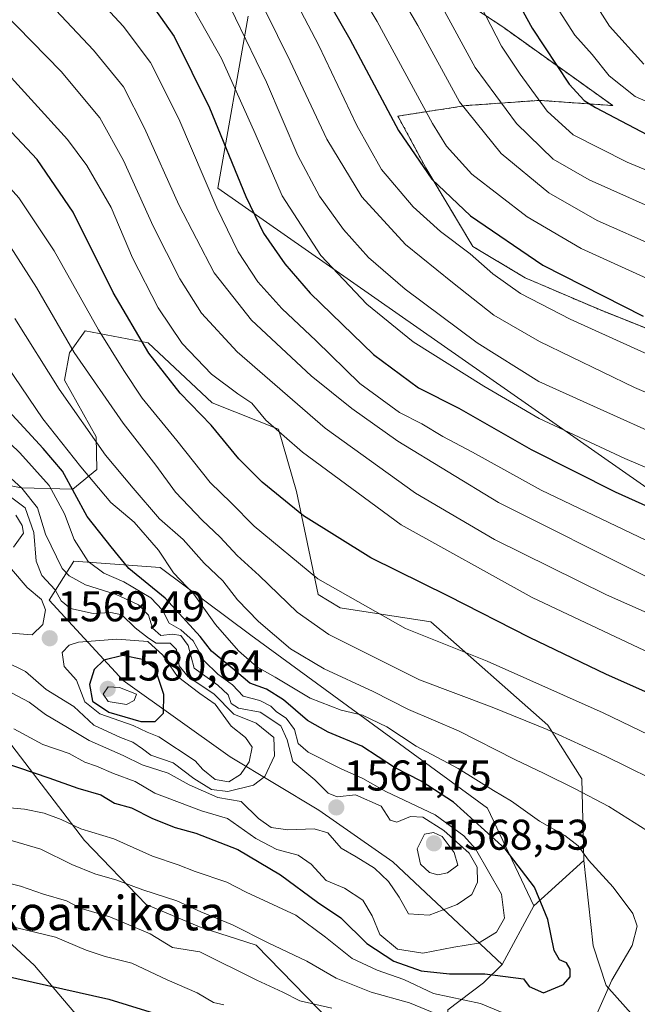
# Model space of a CAD drawing. Units: metres. Extents: x 668510 to 671972, y 4744376 to 4746773.
# Drawn here: x 670698 to 670842, y 4745080 to 4745309 of the extents above; entities that cross this region are included whole.
import ezdxf
from ezdxf.enums import TextEntityAlignment as Align

# ---------------------------------------------------------------- set-up
doc = ezdxf.new("R2010")
doc.units = ezdxf.units.M
doc.header["$MEASUREMENT"] = 0
doc.linetypes.add('TRAZOS', pattern=[0.75, 0.5, -0.25])
for name, color, linetype, lineweight in [('Arbolado forestal', 92, 'TRAZOS', 0), ('Arbolado forestal CxS', 92, 'Continuous', 0), ('Carátula', 7, 'Continuous', 5), ('Curva de nivel maestra', 36, 'Continuous', 30), ('Curva de nivel normal', 36, 'Continuous', 0), ('Matorral', 135, 'Continuous', 0), ('Matorral CxS', 135, 'Continuous', 0), ('Municipio', 9, 'Continuous', 13), ('Municipio CxS', 142, 'Continuous', 0), ('Pastizal CxS', 92, 'Continuous', 0), ('Punto de cota en terreno', 7, 'Continuous', 0), ('Roquedo', 95, 'Continuous', 0), ('Roquedo CxS', 135, 'Continuous', 0), ('Rótulo de punto de cota en terreno', 19, 'Continuous', 0), ('Texto cartográfico', 19, 'Continuous', 0)]:
    doc.layers.add(name, color=color, linetype=linetype, lineweight=lineweight)
doc.styles.add('Arial', font='txt', dxfattribs={"height": 0.2})

# ---------------------------------------------------------------- blocks, each defined once
blk = doc.blocks.new('*U160')
at = {"layer": 'Roquedo CxS', "color": 135, "linetype": 'Continuous', "lineweight": 0}
blk.add_polyline3d([(670818.27, 4745102.48, 1551.02), (670810.88, 4745088.76, 1551.69), (670785.42, 4745112.74, 1562.05), (670768.16, 4745124.73, 1561.61), (670747.54, 4745137.19, 1572.32), (670722.61, 4745154.93, 1578.41), (670705.35, 4745173.63, 1568.07), (670711.11, 4745182.74, 1556.61), (670731.24, 4745181.3, 1545.57), (670752.34, 4745165.48, 1541.71), (670807.47, 4745125.21, 1547.16), (670818.27, 4745102.48, 1551.02)], close=True, dxfattribs=at)
blk = doc.blocks.new('*U173')
at = {"layer": 'Roquedo CxS', "color": 135, "linetype": 'Continuous', "lineweight": 0}
blk.add_polyline3d([(670818.27, 4745102.48, 1551.02), (670810.88, 4745088.76, 1551.69), (670785.42, 4745112.74, 1562.05), (670768.16, 4745124.73, 1561.61), (670747.54, 4745137.19, 1572.32), (670722.61, 4745154.93, 1578.41), (670705.35, 4745173.63, 1568.07), (670711.11, 4745182.74, 1556.61), (670731.24, 4745181.3, 1545.57), (670752.34, 4745165.48, 1541.71), (670807.47, 4745125.21, 1547.16), (670818.27, 4745102.48, 1551.02)], close=True, dxfattribs=at)
blk = doc.blocks.new('5PATER')
at = {"layer": 'Carátula', "linetype": 'Continuous', "lineweight": 5}
h = blk.add_hatch(color=250, dxfattribs=at)
edge = h.paths.add_edge_path()
edge.add_ellipse((0, 0.01), major_axis=(-1.33, -1.34), ratio=0.999422, start_angle=0, end_angle=360)

msp = doc.modelspace()

# ---------------------------------------------------------------- linework, layer by layer
at = {"layer": 'Arbolado forestal', "color": 92, "linetype": 'TRAZOS', "lineweight": 0}
msp.add_polyline3d([(670762.31, 4745369.22, 1461.52), (670769.53, 4745352.38, 1469.97), (670790.27, 4745351.16, 1459.38), (670802.48, 4745332.85, 1449.92), (670800.04, 4745314.53, 1457.66), (670811.02, 4745307.21, 1453.58), (670836.65, 4745288.89, 1447.87), (670819.56, 4745290.11, 1454.49), (670802.48, 4745288.89, 1463.58), (670786.61, 4745286.45, 1473.38), (670793.09, 4745274.39, 1474.06), (670804.08, 4745256.08, 1478.3), (670816.29, 4745248.75, 1477.36), (670833.38, 4745241.43, 1476.91), (670845.59, 4745236.55, 1476.07), (670877.33, 4745225.56, 1475.09), (670923.72, 4745234.1, 1470.35), (670948.59, 4745248, 1470.6)], dxfattribs=at)
at = {"layer": 'Arbolado forestal CxS', "color": 92, "linetype": 'Continuous', "lineweight": 0}
msp.add_polyline3d([(671000.77, 4745315.74, 1408.82), (670992.23, 4745301.09, 1417.4), (670973.92, 4745277.9, 1441.25), (670948.6, 4745248, 1470.6), (670948.6, 4745248, 1470.6), (670923.72, 4745234.1, 1470.35), (670877.33, 4745225.56, 1475.09), (670845.59, 4745236.54, 1476.07), (670833.38, 4745241.43, 1476.91), (670816.29, 4745248.75, 1477.36), (670804.08, 4745256.08, 1478.3), (670793.09, 4745274.39, 1474.06), (670786.61, 4745286.45, 1473.38), (670802.48, 4745288.89, 1463.58), (670819.56, 4745290.11, 1454.49), (670836.65, 4745288.89, 1447.87), (670811.02, 4745307.21, 1453.58), (670800.04, 4745314.53, 1457.66)], dxfattribs=at)
msp.add_polyline3d([(671000.77, 4745315.74, 1408.82), (670992.23, 4745301.09, 1417.4), (670973.92, 4745277.9, 1441.25), (670948.6, 4745248, 1470.6), (670948.6, 4745248, 1470.6), (670923.72, 4745234.1, 1470.35), (670877.33, 4745225.56, 1475.09), (670845.59, 4745236.54, 1476.07), (670833.38, 4745241.43, 1476.91), (670816.29, 4745248.75, 1477.36), (670804.08, 4745256.08, 1478.3), (670793.09, 4745274.39, 1474.06), (670786.61, 4745286.45, 1473.38), (670802.48, 4745288.89, 1463.58), (670819.56, 4745290.11, 1454.49), (670836.65, 4745288.89, 1447.87), (670811.02, 4745307.21, 1453.58), (670800.04, 4745314.53, 1457.66)], dxfattribs=at)
at = {"layer": 'Curva de nivel maestra', "color": 36, "linetype": 'Continuous', "lineweight": 30}
for points in [[(670809.84, 4745321.71, 1450), (670817.88, 4745306.9, 1450), (670826.48, 4745293.86, 1450), (670830, 4745290.06, 1450), (670832.61, 4745288.43, 1450), (670847.7, 4745280.54, 1450)], [(670726.38, 4745316.45, 1500), (670734.5, 4745304.96, 1500), (670742.69, 4745288.38, 1500), (670751.16, 4745267.73, 1500), (670755.3, 4745259.15, 1500), (670760.26, 4745252.02, 1500), (670766.2, 4745245.19, 1500), (670773.62, 4745237.99, 1500), (670780.95, 4745230.9, 1500), (670791.39, 4745223.1, 1500), (670800.77, 4745218.38, 1500), (670817.67, 4745208.76, 1500), (670837.24, 4745198.87, 1500), (670864.51, 4745186.61, 1500)], [(670856.72, 4745146.76, 1525), (670835.23, 4745156.37, 1525), (670817.29, 4745164.94, 1525), (670798.39, 4745174.6, 1525), (670780.28, 4745183.54, 1525), (670764.64, 4745193.32, 1525), (670754.99, 4745201.13, 1525), (670749.55, 4745206.61, 1525), (670743.07, 4745214.43, 1525), (670735.85, 4745221.88, 1525), (670728.59, 4745231.18, 1525), (670720.25, 4745245.34, 1525), (670710.95, 4745264.07, 1525), (670702.54, 4745276.36, 1525), (670688.26, 4745291.46, 1525), (670678.33, 4745301.17, 1525), (670664.9, 4745315.53, 1525)], [(670769.1, 4745315.39, 1475), (670775.41, 4745304.34, 1475), (670786.72, 4745283.06, 1475), (670794.52, 4745271.77, 1475), (670803.49, 4745263.23, 1475), (670820.39, 4745251.71, 1475), (670843.74, 4745239.84, 1475)], [(670820.51, 4745082.15, 1550), (670825.2, 4745084.15, 1550), (670826.75, 4745085.88, 1550), (670826.76, 4745087.7, 1550), (670825.87, 4745089.2, 1550), (670824.22, 4745089.86, 1550), (670823, 4745092.04, 1550), (670821.54, 4745099.24, 1550), (670818.4, 4745106.77, 1550), (670811.62, 4745115.73, 1550), (670799.58, 4745126.58, 1550), (670792.03, 4745131.52, 1550), (670785.79, 4745134.68, 1550), (670778.24, 4745139.65, 1550), (670770.35, 4745142.91, 1550), (670765.51, 4745145.64, 1550), (670759.97, 4745150.42, 1550), (670755.96, 4745152.92, 1550), (670752.13, 4745154.33, 1550), (670748.03, 4745157.81, 1550), (670743.16, 4745161.8, 1550), (670740.5, 4745165.2, 1550), (670732.41, 4745174.12, 1550), (670723.88, 4745181.08, 1550), (670719.78, 4745186.13, 1550), (670714.25, 4745193.18, 1550), (670708.5, 4745203.7, 1550), (670703.95, 4745209.02, 1550), (670695.91, 4745217.77, 1550)], [(670726.73, 4745145.38, 1575), (670730.06, 4745145.38, 1575), (670732.01, 4745147.32, 1575), (670732.1, 4745151.72, 1575), (670730.06, 4745157.76, 1575), (670727.13, 4745159.82, 1575), (670722.54, 4745160.77, 1575), (670718.1, 4745159.66, 1575), (670715.84, 4745157.5, 1575), (670714.78, 4745154.04, 1575), (670715.44, 4745150.15, 1575), (670719.23, 4745147.56, 1575), (670726.73, 4745145.38, 1575)], [(670590.08, 4745138.52, 1525), (670596.71, 4745124, 1525), (670602.04, 4745115.79, 1525), (670607.2, 4745110.58, 1525), (670614.16, 4745105.56, 1525), (670624.09, 4745100.21, 1525), (670634.52, 4745096.78, 1525), (670651.74, 4745093.53, 1525), (670661.56, 4745092.34, 1525), (670687.02, 4745087.92, 1525), (670719.24, 4745080.7, 1525), (670733.07, 4745076.48, 1525)], [(670694.54, 4745135.9, 1550), (670705.28, 4745132.31, 1550), (670712.06, 4745129.88, 1550), (670717.43, 4745128.29, 1550), (670720.6, 4745126.41, 1550), (670724.52, 4745125.29, 1550), (670729.44, 4745122.77, 1550), (670734.72, 4745120.7, 1550), (670739.55, 4745119.41, 1550), (670749.29, 4745115.56, 1550), (670759.23, 4745109.65, 1550), (670767.84, 4745103.28, 1550), (670773.28, 4745099.64, 1550), (670779.33, 4745093.7, 1550), (670785.66, 4745089.57, 1550), (670791.99, 4745087.31, 1550), (670798.6, 4745086.6, 1550), (670806.84, 4745086.65, 1550), (670815.86, 4745085.44, 1550), (670817.2, 4745083.67, 1550), (670820.51, 4745082.15, 1550)]]:
    msp.add_polyline3d(points, dxfattribs=at)
at = {"layer": 'Curva de nivel normal', "color": 36, "linetype": 'Continuous', "lineweight": 0}
for points in [[(670664.62, 4745332.29, 1520), (670685.56, 4745306.24, 1520), (670692.64, 4745299.65, 1520), (670709.6, 4745280.95, 1520), (670714.1, 4745274.93, 1520), (670719.81, 4745265.16, 1520), (670724.76, 4745253.45, 1520), (670730.74, 4745241.77, 1520), (670736.32, 4745233.47, 1520), (670743.18, 4745226.28, 1520), (670749.34, 4745221.72, 1520), (670752.57, 4745219.59, 1520), (670755.87, 4745215.64, 1520), (670764.34, 4745208.13, 1520), (670787.34, 4745191.2, 1520), (670817.9, 4745174.29, 1520), (670850.94, 4745158.69, 1520)], [(670788.63, 4745327.21, 1460), (670804.6, 4745297.75, 1460), (670814.23, 4745284.69, 1460), (670822.79, 4745276.42, 1460), (670831.14, 4745271.58, 1460), (670850.64, 4745262.88, 1460)], [(670699.41, 4745319.18, 1510), (670715.68, 4745301.8, 1510), (670722.65, 4745293.22, 1510), (670727.54, 4745283.65, 1510), (670735.54, 4745265.77, 1510), (670743.78, 4745249.95, 1510), (670752.52, 4745238.88, 1510), (670766.42, 4745225.93, 1510), (670775.88, 4745218.29, 1510), (670786.56, 4745210.69, 1510), (670810.02, 4745196.44, 1510), (670844.48, 4745179.18, 1510)], [(670854.92, 4745182.62, 1505), (670819.98, 4745199.3, 1505), (670803.95, 4745208.17, 1505), (670797.08, 4745211.82, 1505), (670792.18, 4745214.72, 1505), (670787, 4745217.41, 1505), (670777.7, 4745224.18, 1505), (670767.6, 4745234.12, 1505), (670759.55, 4745241.58, 1505), (670753.98, 4745247.84, 1505), (670749.37, 4745254.8, 1505), (670744.39, 4745265.04, 1505), (670735.53, 4745285.83, 1505), (670729, 4745298.92, 1505), (670722.6, 4745307.42, 1505), (670710.65, 4745320.39, 1505)], [(670869.08, 4745194.07, 1495), (670839.5, 4745206.67, 1495), (670819.54, 4745216, 1495), (670806.64, 4745223.49, 1495), (670790.19, 4745233.88, 1495), (670779.36, 4745242.64, 1495), (670768.68, 4745254, 1495), (670759.67, 4745267.83, 1495), (670753.34, 4745282.39, 1495), (670745.49, 4745299.89, 1495), (670734.9, 4745318.74, 1495)], [(670758.94, 4745320.56, 1480), (670768.18, 4745302.88, 1480), (670777.04, 4745284.23, 1480), (670782.82, 4745274.03, 1480), (670790.13, 4745265.27, 1480), (670796.5, 4745259.54, 1480), (670803.43, 4745254.34, 1480), (670808.73, 4745249.68, 1480), (670815.16, 4745245.15, 1480), (670826.74, 4745239.1, 1480), (670855.68, 4745226.04, 1480)], [(670752.69, 4745317.25, 1485), (670761.53, 4745299.22, 1485), (670770.03, 4745281.05, 1485), (670778.24, 4745267.6, 1485), (670788.38, 4745256.5, 1485), (670799.32, 4745247.7, 1485), (670808.97, 4745240.08, 1485), (670819.56, 4745233.95, 1485), (670841.72, 4745223.2, 1485), (670857.92, 4745216.31, 1485)], [(670854.91, 4745243.94, 1470), (670829.27, 4745255.62, 1470), (670816.69, 4745263.01, 1470), (670803.83, 4745272.92, 1470), (670797.91, 4745279.42, 1470), (670794.66, 4745284.7, 1470), (670781.78, 4745308.49, 1470), (670776.2, 4745317.85, 1470)], [(670785.73, 4745317.03, 1465), (670791.26, 4745307.55, 1465), (670800.98, 4745289.78, 1465), (670810.64, 4745277.75, 1465), (670821.73, 4745268.53, 1465), (670833.04, 4745262.15, 1465), (670847.08, 4745255.88, 1465)], [(670803.17, 4745317.41, 1455), (670810.76, 4745302.75, 1455), (670815.06, 4745296.19, 1455), (670821.39, 4745287.57, 1455), (670827.46, 4745282.05, 1455), (670839.98, 4745275.7, 1455), (670860.78, 4745267.12, 1455)], [(670850.08, 4745210.8, 1490), (670832.15, 4745218.85, 1490), (670819.42, 4745224.62, 1490), (670805.05, 4745233.65, 1490), (670788.27, 4745246.15, 1490), (670779.74, 4745253.47, 1490), (670773.9, 4745260.03, 1490), (670768.33, 4745267.77, 1490), (670763.3, 4745277.26, 1490), (670755.96, 4745294.34, 1490), (670746.33, 4745314.27, 1490)], [(670830.86, 4745315.36, 1440), (670835.93, 4745307.4, 1440), (670843.88, 4745298.51, 1440)], [(670823.51, 4745312.06, 1445), (670827.79, 4745305.29, 1445), (670831.86, 4745300.78, 1445), (670835.8, 4745295.83, 1445), (670841.88, 4745291.02, 1445), (670856.91, 4745284.37, 1445)], [(670862.94, 4745162.64, 1515), (670835.2, 4745174.9, 1515), (670809.13, 4745187.82, 1515), (670790.73, 4745198.57, 1515), (670769.69, 4745213.7, 1515), (670749.17, 4745231.5, 1515), (670740.84, 4745240.56, 1515), (670735.81, 4745248.55, 1515), (670729.55, 4745260.76, 1515), (670722.71, 4745276.08, 1515), (670717.2, 4745286.04, 1515), (670708.18, 4745296.85, 1515), (670694.5, 4745310.8, 1515)], [(670590.64, 4745278.32, 1530), (670600.11, 4745284.08, 1530), (670617.54, 4745292.08, 1530), (670635.48, 4745300.75, 1530), (670644.13, 4745305.48, 1530), (670650.54, 4745307.88, 1530), (670658.1, 4745307.78, 1530), (670662.78, 4745304.46, 1530), (670685.09, 4745282.1, 1530), (670698.26, 4745267.41, 1530), (670706.55, 4745255.09, 1530), (670716.82, 4745236.64, 1530), (670722.78, 4745227.14, 1530), (670727.06, 4745220.75, 1530), (670735.12, 4745210.9, 1530), (670742.9, 4745201.06, 1530), (670747.79, 4745196.32, 1530), (670753.12, 4745190.91, 1530), (670767.93, 4745178.63, 1530), (670788.4, 4745167.03, 1530), (670807.38, 4745159.48, 1530), (670834.44, 4745147.4, 1530), (670849.4, 4745140.21, 1530)], [(670850.74, 4745129.56, 1535), (670834.94, 4745137.29, 1535), (670821.38, 4745143.54, 1535), (670808.55, 4745148.72, 1535), (670791.66, 4745155.12, 1535), (670770.49, 4745165.68, 1535), (670763.16, 4745170.9, 1535), (670754.25, 4745179.42, 1535), (670749.14, 4745184.09, 1535), (670745.2, 4745188.37, 1535), (670741, 4745192.27, 1535), (670734.8, 4745198.84, 1535), (670730.18, 4745205.13, 1535), (670722.56, 4745214.87, 1535), (670711.15, 4745231.33, 1535), (670702.42, 4745246.48, 1535), (670696.38, 4745256.01, 1535)], [(670849.06, 4745117.24, 1540), (670835.73, 4745125.61, 1540), (670827.73, 4745129.76, 1540), (670820.66, 4745133.32, 1540), (670813.81, 4745136.52, 1540), (670800.75, 4745143.21, 1540), (670789.11, 4745148.19, 1540), (670780.85, 4745152.37, 1540), (670769.42, 4745157.7, 1540), (670761.62, 4745162.34, 1540), (670754.14, 4745168.66, 1540), (670749.27, 4745173.76, 1540), (670745.8, 4745178.18, 1540), (670741.46, 4745182.28, 1540), (670736.54, 4745187.77, 1540), (670731.1, 4745192.6, 1540), (670724.94, 4745199.75, 1540), (670718.45, 4745207.47, 1540), (670707.66, 4745222.82, 1540), (670697.34, 4745239.28, 1540)], [(670832.26, 4745075.64, 1545), (670836.41, 4745085.16, 1545), (670841.21, 4745093.18, 1545), (670842.36, 4745097.71, 1545), (670841.34, 4745100.7, 1545), (670836.79, 4745106.83, 1545), (670831.04, 4745113.07, 1545), (670828.58, 4745116.45, 1545), (670825.49, 4745118.88, 1545), (670819.62, 4745122.15, 1545), (670813.06, 4745126.86, 1545), (670808.88, 4745129.3, 1545), (670800.63, 4745134.42, 1545), (670790.87, 4745139.67, 1545), (670784.06, 4745144.14, 1545), (670778.37, 4745146.88, 1545), (670773.38, 4745148.01, 1545), (670766.13, 4745150.83, 1545), (670758, 4745155.7, 1545), (670753.75, 4745158.12, 1545), (670749.45, 4745161.84, 1545), (670744.09, 4745168.03, 1545), (670739.07, 4745175.08, 1545), (670734.32, 4745180.04, 1545), (670730.81, 4745185.29, 1545), (670725.18, 4745191.87, 1545), (670719.74, 4745196.42, 1545), (670712.74, 4745204.76, 1545), (670703.89, 4745215.92, 1545), (670692.1, 4745233.2, 1545)], [(670792.43, 4745091.43, 1555), (670799.64, 4745092.86, 1555), (670805.37, 4745093.75, 1555), (670809.58, 4745096.31, 1555), (670811.45, 4745099.6, 1555), (670810.72, 4745105.18, 1555), (670804.67, 4745115.73, 1555), (670801.93, 4745118.8, 1555), (670795.3, 4745123.67, 1555), (670783.76, 4745129.13, 1555), (670778.46, 4745132.1, 1555), (670773.4, 4745134.38, 1555), (670765.68, 4745138.23, 1555), (670763.4, 4745140.29, 1555), (670762.53, 4745143.54, 1555), (670760.61, 4745146.19, 1555), (670758.3, 4745147.66, 1555), (670756.97, 4745149, 1555), (670754.46, 4745150.32, 1555), (670750.59, 4745151.27, 1555), (670748.08, 4745153.94, 1555), (670744.69, 4745156.39, 1555), (670741.48, 4745159.52, 1555), (670738.92, 4745164.17, 1555), (670736.04, 4745166.79, 1555), (670733.33, 4745168.28, 1555), (670731.77, 4745171.32, 1555), (670729.02, 4745174.2, 1555), (670722.72, 4745177.93, 1555), (670718.11, 4745179.92, 1555), (670714.46, 4745182.67, 1555), (670711.21, 4745187.82, 1555), (670708.92, 4745193.8, 1555), (670705.33, 4745200.38, 1555), (670698.56, 4745207.96, 1555), (670691.79, 4745214.47, 1555)], [(670793.86, 4745100.3, 1560), (670800.44, 4745102.79, 1560), (670803.84, 4745105.1, 1560), (670805.18, 4745107.96, 1560), (670805.05, 4745111.46, 1560), (670803.2, 4745114.71, 1560), (670797.34, 4745120.04, 1560), (670792.4, 4745123.1, 1560), (670789.56, 4745123.26, 1560), (670786.32, 4745121.91, 1560), (670784.77, 4745122.39, 1560), (670782.68, 4745125.66, 1560), (670776.69, 4745128.29, 1560), (670772.47, 4745127.88, 1560), (670770.36, 4745128.68, 1560), (670767.26, 4745131.82, 1560), (670762.1, 4745136.09, 1560), (670760.8, 4745141.14, 1560), (670759.3, 4745144.39, 1560), (670754.5, 4745147.59, 1560), (670749.48, 4745148.52, 1560), (670747.79, 4745149.63, 1560), (670747.04, 4745151.65, 1560), (670744.66, 4745153.83, 1560), (670739.12, 4745157.82, 1560), (670737.72, 4745163.08, 1560), (670736.05, 4745165.42, 1560), (670734.08, 4745165.78, 1560), (670731.38, 4745165.41, 1560), (670729.46, 4745167.16, 1560), (670728.5, 4745170.2, 1560), (670726.2, 4745172.56, 1560), (670720.95, 4745174.98, 1560), (670713.86, 4745177.22, 1560), (670709.99, 4745179.3, 1560), (670708.35, 4745181.04, 1560), (670704.49, 4745189.06, 1560), (670702.64, 4745195.19, 1560), (670699, 4745199.75, 1560), (670685.57, 4745211.85, 1560)], [(670746.97, 4745129.1, 1565), (670752.94, 4745130.59, 1565), (670755.64, 4745132.6, 1565), (670757.87, 4745137.43, 1565), (670757.67, 4745141.71, 1565), (670753.6, 4745144.98, 1565), (670748.41, 4745147.08, 1565), (670743.75, 4745151.86, 1565), (670737.72, 4745155.84, 1565), (670735.68, 4745158.35, 1565), (670735.04, 4745162.15, 1565), (670733.58, 4745163.62, 1565), (670730.28, 4745163.65, 1565), (670728.47, 4745164.84, 1565), (670725.37, 4745167.25, 1565), (670722.27, 4745170.23, 1565), (670719.74, 4745170.83, 1565), (670715.63, 4745170.54, 1565), (670710.3, 4745171.76, 1565), (670708.17, 4745173.55, 1565), (670706.76, 4745176.04, 1565), (670703.63, 4745179.42, 1565), (670702.3, 4745182.75, 1565), (670701.81, 4745189.42, 1565), (670699.8, 4745195.14, 1565), (670696.07, 4745197.97, 1565)], [(670697.06, 4745186, 1570), (670699.37, 4745189.24, 1570), (670699.07, 4745191.08, 1570), (670697.61, 4745193.5, 1570)], [(670701.42, 4745165.61, 1570), (670703.92, 4745167.98, 1570), (670704.51, 4745171.43, 1570), (670703.56, 4745173.82, 1570), (670700.26, 4745176.62, 1570), (670696.56, 4745180.91, 1570)], [(670746.02, 4745079.4, 1530), (670743.64, 4745079.97, 1530), (670739.82, 4745082.18, 1530), (670732.88, 4745085.24, 1530), (670724.62, 4745089.13, 1530), (670718.43, 4745090.69, 1530), (670714, 4745092.16, 1530), (670706.81, 4745095.16, 1530), (670681.97, 4745101.12, 1530), (670673.12, 4745102.69, 1530), (670659.93, 4745106.02, 1530), (670645.22, 4745109.58, 1530), (670635.06, 4745113.07, 1530), (670626.44, 4745117.76, 1530), (670618.76, 4745123.46, 1530), (670611.11, 4745131.02, 1530), (670605.7, 4745138.78, 1530), (670596.24, 4745155.76, 1530), (670590.68, 4745167.1, 1530)], [(670696.4, 4745165.97, 1570), (670701.42, 4745165.61, 1570)], [(670747.19, 4745131.36, 1570), (670749.95, 4745133.05, 1570), (670751.99, 4745136.04, 1570), (670752.63, 4745139.45, 1570), (670751.12, 4745141.7, 1570), (670747.74, 4745144.29, 1570), (670744, 4745149.41, 1570), (670740.48, 4745151.92, 1570), (670735.26, 4745155.88, 1570), (670731.81, 4745160.86, 1570), (670728.32, 4745164.02, 1570), (670721.11, 4745164.58, 1570), (670712.21, 4745163.86, 1570), (670710.01, 4745163.18, 1570), (670708.35, 4745161.49, 1570), (670708.86, 4745158.24, 1570), (670711.69, 4745155.04, 1570), (670713.66, 4745150.01, 1570), (670717.14, 4745147.17, 1570), (670724.9, 4745144.43, 1570), (670728.21, 4745142.88, 1570), (670730.94, 4745141.8, 1570), (670739.34, 4745136.2, 1570), (670741.16, 4745134.18, 1570), (670744.04, 4745131.88, 1570), (670747.19, 4745131.36, 1570)], [(670695.25, 4745159.28, 1565), (670699.88, 4745157.03, 1565), (670704.65, 4745152.82, 1565), (670711.08, 4745148.93, 1565), (670715.76, 4745144.58, 1565), (670721.99, 4745141.68, 1565), (670724.86, 4745140.56, 1565), (670727.08, 4745139.07, 1565), (670729.03, 4745137.55, 1565), (670734.25, 4745135.74, 1565), (670739.04, 4745132.1, 1565), (670743.2, 4745129.55, 1565), (670746.97, 4745129.1, 1565)], [(670723.35, 4745149.38, 1580), (670725.13, 4745150.26, 1580), (670725.7, 4745151.76, 1580), (670721.77, 4745153.34, 1580), (670719.13, 4745153.51, 1580), (670717.93, 4745151.78, 1580), (670719.07, 4745150.06, 1580), (670723.35, 4745149.38, 1580)], [(670696.71, 4745152.04, 1560), (670700.67, 4745149.9, 1560), (670704.48, 4745147.01, 1560), (670709.63, 4745144, 1560), (670714.65, 4745140.94, 1560), (670722.62, 4745137.5, 1560), (670727.02, 4745135.33, 1560), (670733.1, 4745133.4, 1560), (670737.94, 4745130.64, 1560), (670744.66, 4745127.7, 1560), (670750.06, 4745126.76, 1560), (670754.11, 4745122.81, 1560), (670757.04, 4745120.74, 1560), (670760.97, 4745120.14, 1560), (670767.08, 4745120.42, 1560), (670770.29, 4745119.44, 1560), (670773.41, 4745115.86, 1560), (670776.88, 4745113.91, 1560), (670781.19, 4745111.22, 1560), (670784.44, 4745108.14, 1560), (670786.89, 4745104.5, 1560), (670789.1, 4745100.59, 1560), (670793.86, 4745100.3, 1560)], [(670697.09, 4745143.73, 1555), (670703.92, 4745140.05, 1555), (670709.99, 4745137.96, 1555), (670713.63, 4745135.93, 1555), (670716.36, 4745135.03, 1555), (670720.37, 4745133.25, 1555), (670725.42, 4745131.46, 1555), (670729.96, 4745128.72, 1555), (670740.86, 4745124.56, 1555), (670746.91, 4745122.81, 1555), (670753.52, 4745118.13, 1555), (670758.39, 4745115.55, 1555), (670763.39, 4745114.27, 1555), (670766.36, 4745112.13, 1555), (670769.91, 4745108.32, 1555), (670774.18, 4745106.56, 1555), (670778.46, 4745103.75, 1555), (670780.62, 4745100.16, 1555), (670782.4, 4745095.76, 1555), (670786.5, 4745092.38, 1555), (670792.43, 4745091.43, 1555)], [(670694.52, 4745125.48, 1545), (670699.62, 4745124.98, 1545), (670704.18, 4745124.04, 1545), (670708.12, 4745122.58, 1545), (670712.74, 4745120.42, 1545), (670720.4, 4745118.03, 1545), (670729.4, 4745114.02, 1545), (670735.39, 4745112.01, 1545), (670739.4, 4745110.46, 1545), (670746.77, 4745107.96, 1545), (670751.25, 4745105.61, 1545), (670762.79, 4745100.28, 1545), (670769.71, 4745095.16, 1545), (670775.92, 4745090.17, 1545), (670781.78, 4745087.48, 1545), (670788, 4745085.29, 1545), (670794.93, 4745082, 1545), (670805.87, 4745079.68, 1545), (670819.13, 4745074.21, 1545)], [(670687.47, 4745120.29, 1540), (670703.44, 4745115.66, 1540), (670710.66, 4745112.12, 1540), (670716.03, 4745109.9, 1540), (670721.09, 4745108.45, 1540), (670727.16, 4745106.18, 1540), (670735.13, 4745103.63, 1540), (670740.73, 4745101.02, 1540), (670748.06, 4745098.01, 1540), (670756.39, 4745093.86, 1540), (670765.35, 4745089.53, 1540), (670772.21, 4745085.6, 1540), (670780.35, 4745082.38, 1540), (670789.27, 4745079.84, 1540), (670795.54, 4745077.31, 1540)], [(670795.89, 4745109.65, 1565), (670798.19, 4745110.11, 1565), (670800.54, 4745111.94, 1565), (670799.73, 4745114.91, 1565), (670796.92, 4745118.62, 1565), (670794.86, 4745119.53, 1565), (670792.82, 4745119.15, 1565), (670791.12, 4745115.76, 1565), (670791.89, 4745112.14, 1565), (670793.96, 4745110.22, 1565), (670795.89, 4745109.65, 1565)], [(670695.59, 4745107.85, 1535), (670698.7, 4745107.02, 1535), (670704.07, 4745105.18, 1535), (670709.39, 4745103.66, 1535), (670712.81, 4745101.84, 1535), (670719.52, 4745099.87, 1535), (670728.88, 4745095.9, 1535), (670734.08, 4745092.74, 1535), (670740.43, 4745091.76, 1535), (670753.74, 4745085.12, 1535), (670759.81, 4745082.31, 1535), (670763.73, 4745080.32, 1535), (670771.21, 4745078.62, 1535)]]:
    msp.add_polyline3d(points, dxfattribs=at)
at = {"layer": 'Matorral', "color": 135, "linetype": 'Continuous', "lineweight": 0}
for points in [[(670810.88, 4745088.76, 1551.69), (670806.55, 4745084.49, 1547.67), (670798.22, 4745078.2, 1541.62), (670797.55, 4745063.93, 1532.71), (670792.59, 4745059.35, 1528.94), (670785.57, 4745060.44, 1527.81), (670753.61, 4745093.28, 1539.03), (670740.8, 4745097.4, 1537.27), (670727.96, 4745102.78, 1537.98), (670713.6, 4745117.66, 1543.35), (670692.58, 4745145.07, 1554.18), (670686.07, 4745151.25, 1556.68), (670678.25, 4745158.67, 1559.89), (670674.36, 4745161.75, 1561.29), (670653.99, 4745163.76, 1554.76), (670621.48, 4745168.01, 1544.53), (670612.5, 4745171.58, 1541.29), (670591.73, 4745188.83, 1536.24), (670582.63, 4745196.86, 1532.7), (670563.51, 4745199.54, 1517.97)], [(670563.78, 4745163.98, 1516.55), (670582.54, 4745152.85, 1523.68), (670610.09, 4745146.72, 1532.93), (670633.06, 4745134.47, 1535.95), (670657.55, 4745117.62, 1533.84), (670682.04, 4745106.9, 1532.19), (670701.95, 4745088.52, 1526.41), (670711.13, 4745077.79, 1522.76), (670731.03, 4745071.67, 1522.19), (670757.06, 4745062.48, 1523.6), (670773.9, 4745041.03, 1515.08), (670793.8, 4745024.18, 1509.99), (670812.17, 4745019.59, 1510.56), (670839.72, 4745005.8, 1506.76), (670878, 4744998.14, 1502.15)], [(670829.96, 4745113.04, 1545.09), (670818.27, 4745102.48, 1551.02)], [(670847.38, 4745070.13, 1536.85), (670835.13, 4745083.92, 1544.96), (670832.07, 4745093.11, 1546.94), (670829.96, 4745113.04, 1545.09)], [(670818.27, 4745102.48, 1551.02), (670810.88, 4745088.76, 1551.69)]]:
    msp.add_polyline3d(points, dxfattribs=at)
at = {"layer": 'Matorral CxS', "color": 135, "linetype": 'Continuous', "lineweight": 0}
for points in [[(670591.73, 4745188.83, 1536.24), (670612.5, 4745171.58, 1541.29), (670621.48, 4745168.01, 1544.53), (670653.99, 4745163.76, 1554.76), (670674.36, 4745161.75, 1561.29), (670678.25, 4745158.67, 1559.89), (670686.07, 4745151.25, 1556.68), (670692.58, 4745145.07, 1554.18), (670713.6, 4745117.66, 1543.35), (670727.96, 4745102.78, 1537.98), (670740.8, 4745097.4, 1537.27), (670753.61, 4745093.28, 1539.03), (670785.57, 4745060.44, 1527.81), (670792.59, 4745059.35, 1528.94), (670797.55, 4745063.93, 1532.71), (670798.22, 4745078.2, 1541.62), (670806.55, 4745084.49, 1547.67), (670810.88, 4745088.76, 1551.69), (670810.88, 4745088.76, 1551.69), (670818.27, 4745102.48, 1551.02), (670829.96, 4745113.04, 1545.09), (670832.07, 4745093.11, 1546.94), (670835.13, 4745083.92, 1544.96), (670847.38, 4745070.13, 1536.85)], [(670591.73, 4745188.83, 1536.24), (670612.5, 4745171.58, 1541.29), (670621.48, 4745168.01, 1544.53), (670653.99, 4745163.76, 1554.76), (670674.36, 4745161.75, 1561.29), (670678.25, 4745158.67, 1559.89), (670686.07, 4745151.25, 1556.68), (670692.58, 4745145.07, 1554.18), (670713.6, 4745117.66, 1543.35), (670727.96, 4745102.78, 1537.98), (670740.8, 4745097.4, 1537.27), (670753.61, 4745093.28, 1539.03), (670785.57, 4745060.44, 1527.81), (670792.59, 4745059.35, 1528.94), (670797.55, 4745063.93, 1532.71), (670798.22, 4745078.2, 1541.62), (670806.55, 4745084.49, 1547.67), (670810.88, 4745088.76, 1551.69), (670810.88, 4745088.76, 1551.69), (670818.27, 4745102.48, 1551.02), (670829.96, 4745113.04, 1545.09), (670832.07, 4745093.11, 1546.94), (670835.13, 4745083.92, 1544.96), (670847.38, 4745070.13, 1536.85)], [(670878, 4744998.14, 1502.15), (670839.72, 4745005.8, 1506.76), (670812.17, 4745019.59, 1510.56), (670793.8, 4745024.18, 1509.99), (670773.9, 4745041.03, 1515.08), (670757.06, 4745062.48, 1523.6), (670731.03, 4745071.67, 1522.19), (670711.13, 4745077.79, 1522.76), (670701.95, 4745088.52, 1526.41), (670682.04, 4745106.9, 1532.19), (670657.55, 4745117.62, 1533.84), (670633.06, 4745134.47, 1535.95), (670610.09, 4745146.72, 1532.93), (670582.54, 4745152.85, 1523.68)], [(670878, 4744998.14, 1502.15), (670839.72, 4745005.8, 1506.76), (670812.17, 4745019.59, 1510.56), (670793.8, 4745024.18, 1509.99), (670773.9, 4745041.03, 1515.08), (670757.06, 4745062.48, 1523.6), (670731.03, 4745071.67, 1522.19), (670711.13, 4745077.79, 1522.76), (670701.95, 4745088.52, 1526.41), (670682.04, 4745106.9, 1532.19), (670657.55, 4745117.62, 1533.84), (670633.06, 4745134.47, 1535.95), (670610.09, 4745146.72, 1532.93), (670582.54, 4745152.85, 1523.68)]]:
    msp.add_polyline3d(points, dxfattribs=at)
at = {"layer": 'Municipio', "color": 9, "linetype": 'Continuous', "lineweight": 13}
msp.add_polyline3d([(671527.51, 4744914.69, 1479.77), (671444.67, 4744955.76, 1504.14), (671372.72, 4744990.74, 1520.64), (671340.15, 4745007.13, 1528.6), (671254.03, 4745047.58, 1528.04), (671179.88, 4745083.62, 1513.43), (671089.24, 4745104.6, 1535.6), (671043.8, 4745115.35, 1559.07), (671041.96, 4745115.79, 1558.17), (671038.76, 4745116.53, 1556.32), (671031.68, 4745118.18, 1552.53), (671029.86, 4745118.6, 1551.06), (670925.6, 4745142.89, 1517.46), (670859.26, 4745189.56, 1499.3), (670744.62, 4745269.68, 1502.93), (670751.69, 4745309.76, 1487.83)], dxfattribs=at)
msp.add_polyline3d([(671527.51, 4744914.69, 1479.77), (671444.67, 4744955.76, 1504.14), (671372.72, 4744990.74, 1520.64), (671340.15, 4745007.13, 1528.6), (671254.03, 4745047.58, 1528.04), (671179.88, 4745083.62, 1513.43), (671089.24, 4745104.6, 1535.6), (671043.8, 4745115.35, 1559.07), (671041.96, 4745115.79, 1558.17), (671038.76, 4745116.53, 1556.32), (671031.68, 4745118.18, 1552.53), (671029.86, 4745118.6, 1551.06), (670925.6, 4745142.89, 1517.46), (670859.26, 4745189.56, 1499.3), (670744.62, 4745269.68, 1502.93), (670751.69, 4745309.76, 1487.83)], dxfattribs=at)
at = {"layer": 'Municipio CxS', "color": 142, "linetype": 'Continuous', "lineweight": 0}
for points in [[(670751.69, 4745309.76, 1487.83), (670744.62, 4745269.68, 1502.93), (670859.26, 4745189.56, 1499.3), (670925.6, 4745142.89, 1517.46), (671029.86, 4745118.6, 1551.06), (671031.68, 4745118.18, 1552.53), (671038.76, 4745116.53, 1556.32), (671041.96, 4745115.79, 1558.17), (671043.8, 4745115.35, 1559.07), (671089.24, 4745104.6, 1535.6), (671179.88, 4745083.62, 1513.43), (671254.03, 4745047.58, 1528.04), (671340.15, 4745007.13, 1528.6), (671372.72, 4744990.74, 1520.64), (671444.67, 4744955.76, 1504.14), (671527.51, 4744914.69, 1479.77)], [(671527.51, 4744914.69, 1479.77), (671444.67, 4744955.76, 1504.14), (671372.72, 4744990.74, 1520.64), (671340.15, 4745007.13, 1528.6), (671254.03, 4745047.58, 1528.04), (671179.88, 4745083.62, 1513.43), (671089.24, 4745104.6, 1535.6), (671043.8, 4745115.35, 1559.07), (671041.96, 4745115.79, 1558.17), (671038.76, 4745116.53, 1556.32), (671031.68, 4745118.18, 1552.53), (671029.86, 4745118.6, 1551.06), (670925.6, 4745142.89, 1517.46), (670859.26, 4745189.56, 1499.3), (670744.62, 4745269.68, 1502.93), (670751.69, 4745309.76, 1487.83)], [(670751.69, 4745309.76, 1487.83), (670744.62, 4745269.68, 1502.93), (670859.26, 4745189.56, 1499.3), (670925.6, 4745142.89, 1517.46), (671029.86, 4745118.6, 1551.06), (671031.68, 4745118.18, 1552.53), (671038.76, 4745116.53, 1556.32), (671041.96, 4745115.79, 1558.17), (671043.8, 4745115.35, 1559.07), (671089.24, 4745104.6, 1535.6), (671179.88, 4745083.62, 1513.43), (671254.03, 4745047.58, 1528.04), (671340.15, 4745007.13, 1528.6), (671372.72, 4744990.73, 1520.64), (671444.67, 4744955.76, 1504.14), (671527.51, 4744914.69, 1479.77)], [(671527.51, 4744914.69, 1479.77), (671444.67, 4744955.76, 1504.14), (671372.72, 4744990.73, 1520.64), (671340.15, 4745007.13, 1528.6), (671254.03, 4745047.58, 1528.04), (671179.88, 4745083.62, 1513.43), (671089.24, 4745104.6, 1535.6), (671043.8, 4745115.35, 1559.07), (671041.96, 4745115.79, 1558.17), (671038.76, 4745116.53, 1556.32), (671031.68, 4745118.18, 1552.53), (671029.86, 4745118.6, 1551.06), (670925.6, 4745142.89, 1517.46), (670859.26, 4745189.56, 1499.3), (670744.62, 4745269.68, 1502.93), (670751.69, 4745309.76, 1487.83)]]:
    msp.add_polyline3d(points, dxfattribs=at)
at = {"layer": 'Pastizal CxS', "color": 92, "linetype": 'Continuous', "lineweight": 0}
for points in [[(670762.31, 4745369.22, 1461.52), (670769.53, 4745352.38, 1469.97), (670790.27, 4745351.16, 1459.38), (670802.48, 4745332.85, 1449.92), (670800.04, 4745314.53, 1457.66), (670811.02, 4745307.21, 1453.58), (670836.65, 4745288.89, 1447.87), (670819.56, 4745290.11, 1454.49), (670802.48, 4745288.89, 1463.58), (670786.61, 4745286.45, 1473.38), (670793.09, 4745274.39, 1474.06), (670804.08, 4745256.08, 1478.3), (670816.29, 4745248.75, 1477.36), (670833.38, 4745241.43, 1476.91), (670845.59, 4745236.55, 1476.07), (670877.33, 4745225.56, 1475.09), (670923.72, 4745234.1, 1470.35), (670948.59, 4745248, 1470.6)], [(670800.04, 4745314.53, 1457.66), (670811.02, 4745307.21, 1453.58), (670836.65, 4745288.89, 1447.87), (670819.56, 4745290.11, 1454.49), (670802.48, 4745288.89, 1463.58), (670786.61, 4745286.45, 1473.38), (670793.09, 4745274.39, 1474.06), (670804.08, 4745256.08, 1478.3), (670816.29, 4745248.75, 1477.36), (670833.38, 4745241.43, 1476.91), (670845.59, 4745236.54, 1476.07)], [(670800.04, 4745314.53, 1457.66), (670811.02, 4745307.21, 1453.58), (670836.65, 4745288.89, 1447.87), (670819.56, 4745290.11, 1454.49), (670802.48, 4745288.89, 1463.58), (670786.61, 4745286.45, 1473.38), (670793.09, 4745274.39, 1474.06), (670804.08, 4745256.08, 1478.3), (670816.29, 4745248.75, 1477.36), (670833.38, 4745241.43, 1476.91), (670845.59, 4745236.54, 1476.07)], [(670829.96, 4745113.04, 1545.09), (670829.47, 4745132.08, 1538.37), (670821.53, 4745144.58, 1534.15), (670794.24, 4745168.65, 1528.28), (670773.19, 4745171.92, 1530.8), (670768.03, 4745174.96, 1530.92), (670762.97, 4745198.97, 1523.5), (670758.79, 4745213.47, 1519.16), (670743.37, 4745219.62, 1522.94), (670728.42, 4745233.65, 1523.74), (670713.74, 4745236.45, 1531.16), (670710.06, 4745231.27, 1534.96), (670708.96, 4745224.89, 1538.18), (670716.28, 4745211.74, 1539.12), (670716.47, 4745204.12, 1542.44), (670710.87, 4745199.53, 1549.29), (670698.8, 4745199.86, 1560.34), (670638.79, 4745211.65, 1578.8), (670633.34, 4745215.95, 1575.59)], [(670847.38, 4745070.13, 1536.85), (670835.13, 4745083.92, 1544.96), (670832.07, 4745093.11, 1546.94), (670829.96, 4745113.04, 1545.09), (670829.47, 4745132.08, 1538.37), (670821.53, 4745144.58, 1534.15), (670794.24, 4745168.65, 1528.28), (670773.19, 4745171.92, 1530.8), (670768.04, 4745174.96, 1530.92), (670762.97, 4745198.97, 1523.5), (670758.79, 4745213.47, 1519.16), (670743.37, 4745219.62, 1522.94), (670728.42, 4745233.65, 1523.74), (670713.74, 4745236.45, 1531.16), (670710.06, 4745231.27, 1534.96), (670708.96, 4745224.89, 1538.18), (670716.28, 4745211.74, 1539.12), (670716.47, 4745204.12, 1542.44), (670710.87, 4745199.53, 1549.29), (670698.8, 4745199.85, 1560.34), (670638.79, 4745211.65, 1578.8)], [(670847.38, 4745070.13, 1536.85), (670835.13, 4745083.92, 1544.96), (670832.07, 4745093.11, 1546.94), (670829.96, 4745113.04, 1545.09), (670829.47, 4745132.08, 1538.37), (670821.53, 4745144.58, 1534.15), (670794.24, 4745168.65, 1528.28), (670773.19, 4745171.92, 1530.8), (670768.04, 4745174.96, 1530.92), (670762.97, 4745198.97, 1523.5), (670758.79, 4745213.47, 1519.16), (670743.37, 4745219.62, 1522.94), (670728.42, 4745233.65, 1523.74), (670713.74, 4745236.45, 1531.16), (670710.06, 4745231.27, 1534.96), (670708.96, 4745224.89, 1538.18), (670716.28, 4745211.74, 1539.12), (670716.47, 4745204.12, 1542.44), (670710.87, 4745199.53, 1549.29), (670698.8, 4745199.85, 1560.34), (670638.79, 4745211.65, 1578.8)], [(670563.78, 4745163.98, 1516.55), (670582.54, 4745152.85, 1523.68), (670610.09, 4745146.72, 1532.93), (670633.06, 4745134.47, 1535.95), (670657.55, 4745117.62, 1533.84), (670682.04, 4745106.9, 1532.19), (670701.95, 4745088.52, 1526.41), (670711.13, 4745077.79, 1522.76), (670731.03, 4745071.67, 1522.19), (670757.06, 4745062.48, 1523.6), (670773.9, 4745041.03, 1515.08), (670793.8, 4745024.18, 1509.99), (670812.17, 4745019.59, 1510.56), (670839.72, 4745005.8, 1506.76), (670878, 4744998.14, 1502.15)], [(670582.54, 4745152.85, 1523.68), (670610.09, 4745146.72, 1532.93), (670633.06, 4745134.47, 1535.95), (670657.55, 4745117.62, 1533.84), (670682.04, 4745106.9, 1532.19), (670701.95, 4745088.52, 1526.41), (670711.13, 4745077.79, 1522.76), (670731.03, 4745071.67, 1522.19), (670757.06, 4745062.48, 1523.6), (670773.9, 4745041.03, 1515.08), (670793.8, 4745024.18, 1509.99), (670812.17, 4745019.59, 1510.56), (670839.72, 4745005.8, 1506.76), (670878, 4744998.14, 1502.15)], [(670582.54, 4745152.85, 1523.68), (670610.09, 4745146.72, 1532.93), (670633.06, 4745134.47, 1535.95), (670657.55, 4745117.62, 1533.84), (670682.04, 4745106.9, 1532.19), (670701.95, 4745088.52, 1526.41), (670711.13, 4745077.79, 1522.76), (670731.03, 4745071.67, 1522.19), (670757.06, 4745062.48, 1523.6), (670773.9, 4745041.03, 1515.08), (670793.8, 4745024.18, 1509.99), (670812.17, 4745019.59, 1510.56), (670839.72, 4745005.8, 1506.76), (670878, 4744998.14, 1502.15)], [(670847.38, 4745070.13, 1536.85), (670835.13, 4745083.92, 1544.96), (670832.07, 4745093.11, 1546.94), (670829.96, 4745113.04, 1545.09)]]:
    msp.add_polyline3d(points, dxfattribs=at)
at = {"layer": 'Roquedo', "color": 95, "linetype": 'Continuous', "lineweight": 0}
for points in [[(670829.96, 4745113.04, 1545.09), (670829.47, 4745132.08, 1538.37), (670821.53, 4745144.58, 1534.15), (670794.24, 4745168.65, 1528.28), (670773.19, 4745171.92, 1530.8), (670768.03, 4745174.96, 1530.92), (670762.97, 4745198.97, 1523.5), (670758.79, 4745213.47, 1519.16), (670743.37, 4745219.62, 1522.94), (670728.42, 4745233.65, 1523.74), (670713.74, 4745236.45, 1531.16), (670710.06, 4745231.27, 1534.96), (670708.96, 4745224.89, 1538.18), (670716.28, 4745211.74, 1539.12), (670716.47, 4745204.12, 1542.44), (670710.87, 4745199.53, 1549.29), (670698.8, 4745199.86, 1560.34), (670638.79, 4745211.65, 1578.8), (670633.34, 4745215.95, 1575.59)], [(670810.88, 4745088.76, 1551.69), (670806.55, 4745084.49, 1547.67), (670798.22, 4745078.2, 1541.62), (670797.55, 4745063.93, 1532.71), (670792.59, 4745059.35, 1528.94), (670785.57, 4745060.44, 1527.81), (670753.61, 4745093.28, 1539.03), (670740.8, 4745097.4, 1537.27), (670727.96, 4745102.78, 1537.98), (670713.6, 4745117.66, 1543.35), (670692.58, 4745145.07, 1554.18), (670686.07, 4745151.25, 1556.68), (670678.25, 4745158.67, 1559.89), (670674.36, 4745161.75, 1561.29), (670653.99, 4745163.76, 1554.76), (670621.48, 4745168.01, 1544.53), (670612.5, 4745171.58, 1541.29), (670591.73, 4745188.83, 1536.24), (670582.63, 4745196.86, 1532.7), (670563.51, 4745199.54, 1517.97)], [(670818.27, 4745102.48, 1551.02), (670807.47, 4745125.21, 1547.16), (670752.34, 4745165.48, 1541.71), (670731.24, 4745181.3, 1545.57), (670711.1, 4745182.74, 1556.61), (670705.35, 4745173.63, 1568.07), (670722.61, 4745154.93, 1578.41), (670747.54, 4745137.19, 1572.32), (670768.16, 4745124.73, 1561.61), (670785.42, 4745112.74, 1562.05), (670810.88, 4745088.76, 1551.69)], [(670818.27, 4745102.48, 1551.02), (670807.47, 4745125.21, 1547.16), (670752.34, 4745165.48, 1541.71), (670731.24, 4745181.3, 1545.57), (670711.1, 4745182.74, 1556.61), (670705.35, 4745173.63, 1568.07), (670722.61, 4745154.93, 1578.41), (670747.54, 4745137.19, 1572.32), (670768.16, 4745124.73, 1561.61), (670785.42, 4745112.74, 1562.05), (670810.88, 4745088.76, 1551.69)], [(670829.96, 4745113.04, 1545.09), (670818.27, 4745102.48, 1551.02)], [(670818.27, 4745102.48, 1551.02), (670810.88, 4745088.76, 1551.69)]]:
    msp.add_polyline3d(points, dxfattribs=at)
at = {"layer": 'Roquedo CxS', "color": 135, "linetype": 'Continuous', "lineweight": 0}
for points in [[(670638.79, 4745211.65, 1578.8), (670698.8, 4745199.85, 1560.34), (670710.87, 4745199.53, 1549.29), (670716.47, 4745204.12, 1542.44), (670716.28, 4745211.74, 1539.12), (670708.96, 4745224.89, 1538.18), (670710.06, 4745231.27, 1534.96), (670713.74, 4745236.45, 1531.16), (670728.42, 4745233.65, 1523.74), (670743.37, 4745219.62, 1522.94), (670758.79, 4745213.47, 1519.16), (670762.97, 4745198.97, 1523.5), (670768.04, 4745174.96, 1530.92), (670773.19, 4745171.92, 1530.8), (670794.24, 4745168.65, 1528.28), (670821.53, 4745144.58, 1534.15), (670829.47, 4745132.08, 1538.37), (670829.96, 4745113.04, 1545.09), (670818.27, 4745102.48, 1551.02), (670807.47, 4745125.21, 1547.16), (670752.34, 4745165.48, 1541.71), (670731.24, 4745181.3, 1545.57), (670711.11, 4745182.74, 1556.61), (670705.35, 4745173.63, 1568.07), (670722.61, 4745154.93, 1578.41), (670747.54, 4745137.19, 1572.32), (670768.16, 4745124.73, 1561.61), (670785.42, 4745112.74, 1562.05), (670810.88, 4745088.76, 1551.69), (670806.55, 4745084.49, 1547.67), (670798.22, 4745078.2, 1541.62)], [(670638.79, 4745211.65, 1578.8), (670698.8, 4745199.85, 1560.34), (670710.87, 4745199.53, 1549.29), (670716.47, 4745204.12, 1542.44), (670716.28, 4745211.74, 1539.12), (670708.96, 4745224.89, 1538.18), (670710.06, 4745231.27, 1534.96), (670713.74, 4745236.45, 1531.16), (670728.42, 4745233.65, 1523.74), (670743.37, 4745219.62, 1522.94), (670758.79, 4745213.47, 1519.16), (670762.97, 4745198.97, 1523.5), (670768.04, 4745174.96, 1530.92), (670773.19, 4745171.92, 1530.8), (670794.24, 4745168.65, 1528.28), (670821.53, 4745144.58, 1534.15), (670829.47, 4745132.08, 1538.37), (670829.96, 4745113.04, 1545.09), (670818.27, 4745102.48, 1551.02), (670807.47, 4745125.21, 1547.16), (670752.34, 4745165.48, 1541.71), (670731.24, 4745181.3, 1545.57), (670711.11, 4745182.74, 1556.61), (670705.35, 4745173.63, 1568.07), (670722.61, 4745154.93, 1578.41), (670747.54, 4745137.19, 1572.32), (670768.16, 4745124.73, 1561.61), (670785.42, 4745112.74, 1562.05), (670810.88, 4745088.76, 1551.69), (670806.55, 4745084.49, 1547.67), (670798.22, 4745078.2, 1541.62)], [(670785.57, 4745060.44, 1527.81), (670753.61, 4745093.28, 1539.03), (670740.8, 4745097.4, 1537.27), (670727.96, 4745102.78, 1537.98), (670713.6, 4745117.66, 1543.35), (670692.58, 4745145.07, 1554.18), (670686.07, 4745151.25, 1556.68), (670678.25, 4745158.67, 1559.89), (670674.36, 4745161.75, 1561.29), (670653.99, 4745163.76, 1554.76), (670621.48, 4745168.01, 1544.53), (670612.5, 4745171.58, 1541.29), (670591.73, 4745188.83, 1536.24)], [(670785.57, 4745060.44, 1527.81), (670753.61, 4745093.28, 1539.03), (670740.8, 4745097.4, 1537.27), (670727.96, 4745102.78, 1537.98), (670713.6, 4745117.66, 1543.35), (670692.58, 4745145.07, 1554.18), (670686.07, 4745151.25, 1556.68), (670678.25, 4745158.67, 1559.89), (670674.36, 4745161.75, 1561.29), (670653.99, 4745163.76, 1554.76), (670621.48, 4745168.01, 1544.53), (670612.5, 4745171.58, 1541.29), (670591.73, 4745188.83, 1536.24)]]:
    msp.add_polyline3d(points, dxfattribs=at)

# ---------------------------------------------------------------- block references
at = {"layer": 'Punto de cota en terreno', "linetype": 'Continuous', "lineweight": 0}
for p in [(670705.49, 4745164.79, 1569.49), (670719, 4745153, 1580.64), (670772.25, 4745125.37, 1561.75), (670795, 4745117, 1568.53)]:
    msp.add_blockref('5PATER', p, dxfattribs=at)
at = {"layer": 'Roquedo CxS', "color": 135, "linetype": 'Continuous', "lineweight": 0}
for name in ['*U160', '*U173']:
    msp.add_blockref(name, (0, 0), dxfattribs=at)

# ---------------------------------------------------------------- texts
at = {"layer": 'Rótulo de punto de cota en terreno', "color": 19, "linetype": 'Continuous', "lineweight": 0, "style": 'Arial'}
for s, p in [('1569,49', (670707.25, 4745166.55)), ('1580,64', (670720.76, 4745152.76)), ('1561,75', (670774.01, 4745127.13)), ('1568,53', (670796.76, 4745113.34))]:
    msp.add_text(s, height=7, dxfattribs=at).set_placement(p, align=Align.BOTTOM_LEFT)
at = {"layer": 'Texto cartográfico', "color": 19, "linetype": 'Continuous', "lineweight": 0, "style": 'Arial'}
msp.add_text('Pikoatxikota', height=8, dxfattribs=at).set_placement((670714.3, 4745100.76), align=Align.MIDDLE_CENTER)

doc.saveas('drawing.dxf')
